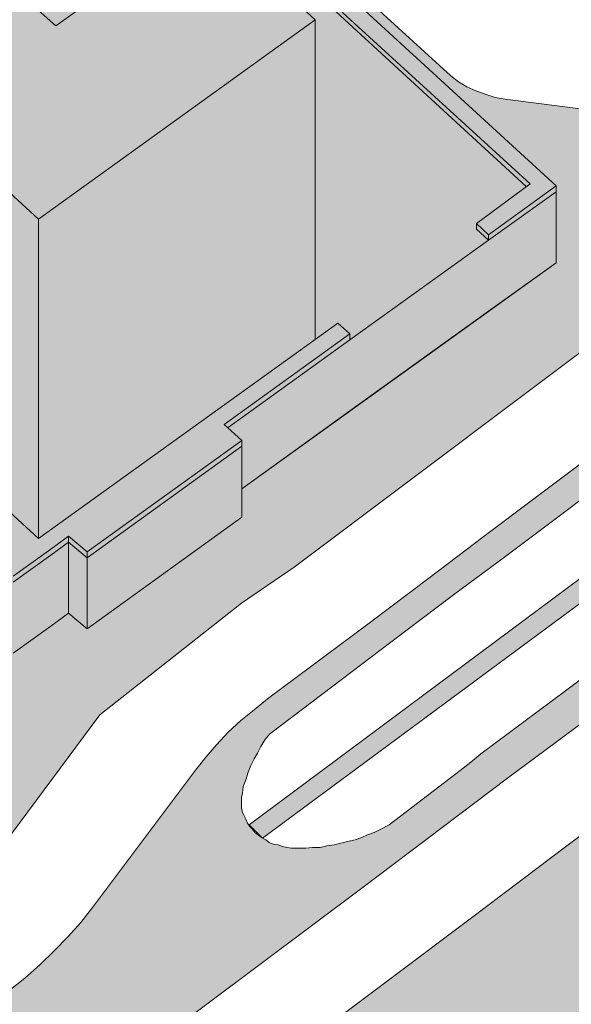
# Model space of a CAD drawing. Units: inches. Extents: x -167 to 717, y -1015 to 390.
# Drawn here: x -13 to 23, y 91 to 156 of the extents above; entities that cross this region are included whole.
import ezdxf

# ---------------------------------------------------------------- set-up
doc = ezdxf.new("R2010")
doc.units = ezdxf.units.IN
doc.header["$MEASUREMENT"] = 0
doc.layers.add('Füllung Baufelder', color=7, linetype='Continuous')
doc.layers.add('Gebäude', color=7, linetype='Continuous')

# ---------------------------------------------------------------- blocks, each defined once
blk = doc.blocks.new('block 2')
at = {"layer": 'Füllung Baufelder', "true_color": 0xefebe8}
h = blk.add_hatch(color=7, dxfattribs=at)
h.dxf.hatch_style = 2
h.paths.add_polyline_path([(89.182, 186.383), (75.445, 198.582), (74.84, 198.966), (74.291, 199.351), (73.687, 199.681), (73.027, 200.065), (72.423, 199.186), (70.39, 200.011), (70.884, 200.999), (70.005, 201.329), (69.071, 201.604), (68.137, 201.878), (67.203, 202.098), (66.324, 202.263), (65.445, 202.373), (64.62, 202.428), (63.741, 202.538), (62.807, 202.538), (62.862, 201.494), (62.258, 201.494), (61.653, 201.439), (61.049, 201.384), (60.939, 202.483), (59.675, 202.373), (58.411, 202.208), (57.202, 201.934), (55.994, 201.659), (54.84, 201.274), (53.686, 200.835), (52.587, 200.34), (51.487, 199.79), (52.202, 198.966), (50.774, 198.032), (49.949, 198.856), (45.443, 195.779), (46.213, 195.01), (44.729, 194.021), (43.96, 194.791), (38.85, 191.329), (39.674, 190.614), (38.19, 189.625), (37.421, 190.395), (32.751, 187.208), (33.52, 186.438), (32.091, 185.449), (31.267, 186.219), (26.597, 183.032), (27.366, 182.262), (25.937, 181.273), (25.168, 182.097), (10.332, 172.097), (10.167, 171.932), (10.002, 171.767), (9.893, 171.547), (9.783, 171.382), (9.618, 170.998), (9.398, 170.668), (9.178, 170.339), (8.903, 170.009), (6.87, 168.581), (6.541, 168.415), (6.321, 168.196), (6.101, 167.921), (5.991, 167.701), (5.881, 167.372), (5.936, 167.097), (5.991, 166.822), (6.101, 166.547), (6.321, 166.328), (6.651, 166.053), (8.079, 164.679), (8.464, 164.459), (9.013, 164.349), (14.783, 164.184), (20.223, 164.899), (38.41, 149.349), (37.256, 148.635), (18.794, 150.997), (18.134, 151.107), (17.475, 151.327), (16.871, 151.547), (16.266, 151.821), (15.717, 152.151), (15.222, 152.536), (3.079, 163.635), (1.76, 164.789), (-10.823, 155.833), (-11.977, 156.876), (-13.351, 158.14), (-57.748, 128.029), (-57.308, 127.589), (-56.045, 126.326), (-58.627, 124.567), (-59.891, 123.633), (-29.889, 94.456), (-29.505, 94.126), (-29.065, 93.797), (-28.571, 93.522), (-28.076, 93.302), (-27.527, 93.137), (-26.923, 93.028), (-26.373, 92.972), (-25.823, 92.972), (-25.219, 93.028), (-24.724, 93.137), (-24.175, 93.302), (-23.68, 93.522), (-23.186, 93.742), (-22.801, 94.017), (-21.592, 94.951), (-18.79, 97.149), (-18.296, 97.533), (-17.856, 97.918), (-17.361, 98.357), (-16.922, 98.742), (-16.482, 99.182), (-16.097, 99.621), (-15.658, 100.116), (-15.273, 100.555), (-7.911, 110.446), (1.43, 117.809), (4.892, 120.171), (35.553, 143.195), (38.136, 145.118), (40.388, 145.228), (89.841, 183.361), (89.951, 183.471), (90.006, 183.581), (90.061, 183.691), (90.061, 183.801), (90.006, 184.46), (89.951, 184.845), (89.841, 185.174), (89.676, 185.559), (89.511, 185.889), (89.292, 186.219), (89.237, 186.273), (89.237, 186.328)])
h = blk.add_hatch(color=7, dxfattribs=at)
h.dxf.hatch_style = 2
h.paths.add_polyline_path([(80.116, 154.184), (74.84, 150.557), (70.28, 147.316), (64.785, 143.359), (58.411, 138.744), (52.751, 134.513), (40.828, 125.556), (35.003, 121.215), (28.794, 116.545), (22.86, 112.094), (17.201, 107.863), (16.541, 107.314), (15.827, 106.764), (15.168, 106.269), (11.156, 103.193), (10.607, 102.918), (10.167, 102.698), (9.728, 102.534), (9.343, 102.369), (8.903, 102.204), (8.409, 102.094), (7.969, 101.984), (7.53, 101.874), (7.035, 101.819), (6.595, 101.709), (6.101, 101.709), (5.661, 101.654), (5.332, 101.654), (5.002, 101.654), (4.727, 101.654), (4.398, 101.709), (4.123, 101.764), (3.848, 101.874), (3.519, 101.929), (3.244, 102.039), (3.024, 102.204), (2.749, 102.369), (2.53, 102.534), (2.31, 102.698), (2.145, 102.918), (1.98, 103.083), (1.815, 103.303), (1.705, 103.577), (1.595, 103.797), (1.486, 104.017), (1.43, 104.292), (1.43, 104.511), (1.43, 104.786), (1.43, 105.006), (1.486, 105.281), (1.54, 105.72), (1.705, 106.16), (1.87, 106.655), (2.035, 107.094), (2.255, 107.533), (2.474, 107.918), (2.694, 108.358), (2.969, 108.797), (3.299, 109.182), (3.354, 109.237), (8.079, 112.809), (11.266, 115.226), (15.387, 118.358), (18.849, 120.886), (22.256, 123.468), (26.981, 127.04), (32.201, 130.941), (38.19, 135.447), (43.85, 139.678), (48.96, 143.469), (53.961, 147.316), (58.246, 150.723), (63.082, 154.404), (67.368, 157.811), (72.203, 161.712), (72.313, 161.822), (72.368, 161.932), (72.423, 161.987), (72.423, 162.096), (72.423, 162.206), (72.423, 162.316), (72.368, 162.426), (72.313, 162.536), (72.203, 162.591), (72.093, 162.646), (71.983, 162.701), (71.819, 162.756), (71.708, 162.756), (71.599, 162.756), (71.434, 162.701), (71.324, 162.646), (71.214, 162.591), (66.104, 158.745), (61.763, 155.503), (56.873, 151.876), (52.532, 148.579), (47.477, 144.788), (42.422, 140.997), (36.872, 136.821), (30.717, 132.205), (25.607, 128.359), (20.772, 124.732), (17.42, 122.204), (13.849, 119.512), (9.838, 116.49), (3.134, 111.49), (2.255, 110.775), (1.376, 110.061), (0.551, 109.292), (-0.218, 108.468), (-0.932, 107.643), (-1.097, 107.424), (-1.317, 107.149), (-1.537, 106.874), (-8.405, 97.753), (-9.174, 96.764), (-9.998, 95.83), (-10.933, 94.896), (-11.867, 93.962), (-12.856, 93.082), (-13.9, 92.258), (-18.735, 88.522), (-19.065, 88.247), (-19.34, 87.863), (-19.56, 87.478), (-19.724, 87.093), (-19.779, 86.653), (-19.724, 86.214), (-19.614, 85.829), (-19.45, 85.39), (-19.23, 85.06), (-19.175, 85.06), (-18.845, 84.73), (-16.867, 83.027), (-16.482, 82.752), (-16.043, 82.532), (-15.548, 82.313), (-15.054, 82.203), (-14.559, 82.203), (-14.01, 82.203), (-13.515, 82.258), (-13.021, 82.423), (-12.581, 82.642), (-12.197, 82.917), (-4.174, 88.906), (9.343, 99.017), (18.959, 106.269), (24.728, 110.556), (30.608, 114.951), (36.762, 119.622), (42.586, 123.963), (48.521, 128.414), (54.455, 132.865), (60.225, 137.205), (66.379, 141.821), (71.873, 145.942), (76.269, 149.184), (81.379, 153.03), (81.489, 153.14), (81.599, 153.25), (81.654, 153.36), (81.709, 153.47), (81.709, 153.58), (81.709, 153.69), (81.709, 153.855), (81.654, 153.964), (81.599, 154.074), (81.489, 154.184), (81.379, 154.239), (81.27, 154.349), (81.104, 154.404), (80.995, 154.404), (80.83, 154.404), (80.665, 154.404), (80.5, 154.404), (80.39, 154.349), (80.225, 154.294)])
h = blk.add_hatch(color=7, dxfattribs=at)
h.dxf.hatch_style = 2
h.paths.add_polyline_path([(1.925, 103.193), (53.466, 141.546), (60.884, 147.041), (67.587, 152.591), (75.06, 158.635), (75.225, 158.745), (75.39, 158.855), (75.555, 158.91), (75.72, 158.91), (75.885, 158.964), (76.104, 158.964), (76.269, 158.91), (76.489, 158.855), (76.654, 158.8), (76.819, 158.745), (76.928, 158.635), (77.093, 158.525), (77.148, 158.36), (77.258, 158.25), (77.313, 158.085), (77.313, 157.921), (77.368, 157.756), (77.313, 157.646), (77.258, 157.481), (77.203, 157.316), (77.093, 157.206), (76.984, 157.096), (76.874, 156.986), (74.951, 155.668), (2.804, 102.313)])
at = {"layer": 'Füllung Baufelder', "color": 18, "lineweight": 9, "true_color": 0x000000}
for points in [[(20.223, 164.899), (38.41, 149.349), (37.256, 148.635), (18.794, 150.997), (18.134, 151.107), (17.475, 151.327), (16.871, 151.547), (16.266, 151.821), (15.717, 152.151), (15.222, 152.536), (3.079, 163.635)], [(1.76, 164.789), (-10.823, 155.833), (-11.977, 156.876)], [(-15.273, 100.555), (-7.911, 110.446), (1.43, 117.809), (4.892, 120.171), (35.553, 143.195), (38.136, 145.118), (40.388, 145.228), (89.841, 183.361), (89.951, 183.471), (90.006, 183.581), (90.061, 183.691), (90.061, 183.801), (90.006, 184.46), (89.951, 184.845), (89.841, 185.174), (89.676, 185.559), (89.511, 185.889), (89.292, 186.219), (89.237, 186.273), (89.237, 186.328), (89.182, 186.383)], [(28.794, 116.545), (22.86, 112.094), (17.201, 107.863), (16.541, 107.314), (15.827, 106.764), (15.168, 106.269), (11.156, 103.193), (10.607, 102.918), (10.167, 102.698), (9.728, 102.534), (9.343, 102.369), (8.903, 102.204), (8.409, 102.094), (7.969, 101.984), (7.53, 101.874), (7.035, 101.819), (6.595, 101.709), (6.101, 101.709), (5.661, 101.654), (5.332, 101.654), (5.002, 101.654), (4.727, 101.654), (4.398, 101.709), (4.123, 101.764), (3.848, 101.874), (3.519, 101.929), (3.244, 102.039), (3.024, 102.204), (2.749, 102.369), (2.53, 102.534), (2.31, 102.698), (2.145, 102.918), (1.98, 103.083), (1.815, 103.303), (1.705, 103.577), (1.595, 103.797), (1.486, 104.017), (1.43, 104.292), (1.43, 104.511), (1.43, 104.786), (1.43, 105.006), (1.486, 105.281), (1.54, 105.72), (1.705, 106.16), (1.87, 106.655), (2.035, 107.094), (2.255, 107.533), (2.474, 107.918), (2.694, 108.358), (2.969, 108.797), (3.299, 109.182), (3.354, 109.237), (8.079, 112.809), (11.266, 115.226), (15.387, 118.358), (18.849, 120.886), (22.256, 123.468), (26.981, 127.04)], [(25.607, 128.359), (20.772, 124.732), (17.42, 122.204), (13.849, 119.512), (9.838, 116.49), (3.134, 111.49), (2.255, 110.775), (1.376, 110.061), (0.551, 109.292), (-0.218, 108.468), (-0.932, 107.643), (-1.097, 107.424), (-1.317, 107.149), (-1.537, 106.874), (-8.405, 97.753), (-9.174, 96.764), (-9.998, 95.83), (-10.933, 94.896), (-11.867, 93.962), (-12.856, 93.082), (-13.9, 92.258)], [(-4.174, 88.906), (9.343, 99.017), (18.959, 106.269), (24.728, 110.556)], [(1.925, 103.193), (53.466, 141.546), (60.884, 147.041), (67.587, 152.591), (75.06, 158.635)], [(76.874, 156.986), (74.951, 155.668), (2.804, 102.313), (1.925, 103.193)]]:
    blk.add_lwpolyline(points, dxfattribs=at)
blk = doc.blocks.new('block 170')
at = {"layer": 'Gebäude', "true_color": 0xd8d2ce}
h = blk.add_hatch(color=254, dxfattribs=at)
h.dxf.hatch_style = 2
h.paths.add_polyline_path([(-8.738, 116.115), (1.437, 123.472), (1.437, 125.332), (22.155, 140.215), (22.155, 145.288), (6.962, 159.24), (4.735, 157.634), (-7.301, 168.739), (-12.774, 164.81)])
at = {"layer": 'Gebäude', "color": 18, "lineweight": 9, "true_color": 0x000000}
blk.add_lwpolyline([(-8.738, 116.115), (1.437, 123.472), (1.437, 125.332), (22.155, 140.215), (22.155, 145.288), (6.962, 159.24), (4.735, 157.634), (-7.301, 168.739), (-12.774, 164.81)], dxfattribs=at)
blk = doc.blocks.new('block 180')
at = {"layer": 'Gebäude', "color": 18, "lineweight": 9, "true_color": 0x000000}
for points in [[(-7.301, 168.739), (6.285, 156.225)], [(6.962, 159.24), (22.155, 145.288)], [(6.849, 157.859), (20.435, 145.429)], [(6.849, 157.493), (20.182, 145.26)], [(-11.952, 143.09), (6.285, 156.225)], [(6.285, 135.169), (6.285, 156.225)], [(-25.594, 155.604), (-11.952, 143.09)], [(16.912, 142.808), (20.435, 145.429)], [(17.701, 142.075), (22.155, 145.288)], [(17.701, 141.708), (22.155, 144.893)], [(22.155, 145.288), (22.155, 140.215)], [(-11.952, 122.062), (-11.952, 143.09)], [(16.912, 142.441), (16.912, 142.808)], [(16.912, 142.808), (17.701, 142.075)], [(17.701, 141.708), (16.912, 142.441)], [(17.701, 141.708), (17.701, 142.075)], [(8.568, 135.141), (17.701, 141.708)], [(22.155, 140.215), (17.701, 137.029)], [(17.701, 137.029), (8.568, 130.462)], [(6.285, 135.169), (7.779, 136.24)], [(7.779, 136.24), (8.568, 135.536)], [(-11.952, 122.062), (6.285, 135.169)], [(0.282, 129.56), (8.568, 135.536)], [(0.535, 129.363), (8.568, 135.141)], [(8.568, 135.536), (8.568, 135.141)], [(1.437, 125.332), (8.568, 130.462)], [(-11.952, 122.062), (-20.436, 129.842)], [(0.282, 129.56), (1.437, 128.517)], [(1.437, 128.517), (-8.738, 121.188)], [(1.437, 128.517), (1.437, 123.472)], [(-8.738, 120.794), (1.437, 128.15)], [(1.437, 123.472), (-8.738, 116.115)], [(-11.134, 121.358), (-9.979, 122.203)], [(-9.979, 117.13), (-9.979, 122.203)], [(-9.979, 122.203), (-8.738, 121.188)], [(-11.134, 121.358), (-13.615, 119.582)], [(-9.979, 121.809), (-11.134, 120.963)], [(-9.979, 121.809), (-8.738, 120.794)], [(-13.615, 119.187), (-11.134, 120.963)], [(-8.738, 116.115), (-8.738, 121.188)], [(-9.979, 117.13), (-11.134, 116.284)], [(-8.738, 116.115), (-9.979, 117.13)], [(-11.134, 116.284), (-13.615, 114.508)]]:
    blk.add_lwpolyline(points, dxfattribs=at)

msp = doc.modelspace()

# ---------------------------------------------------------------- hatches: boundary and pattern name
at = {"layer": 'Füllung Baufelder', "true_color": 0xefebe8}
h = msp.add_hatch(color=7, dxfattribs=at)
h.dxf.hatch_style = 2
h.paths.add_polyline_path([(216.549, 173.524), (216.549, 172.921), (216.496, 172.593), (216.44, 172.318), (216.33, 172.043), (216.221, 171.711), (216.055, 171.436), (215.946, 171.164), (215.727, 170.942), (215.505, 170.667), (215.286, 170.448), (215.067, 170.173), (214.792, 170.011), (204.022, 159.293), (197.154, 152.425), (153.141, 108.359), (134.458, 90.004), (127.864, 83.633), (118.907, 74.838), (112.589, 68.795), (112.261, 68.411), (103.964, 60.279), (103.798, 60.113), (103.579, 60.004), (103.357, 59.895), (103.138, 59.785), (102.863, 59.676), (102.644, 59.619), (102.041, 59.51), (101.434, 59.454), (100.887, 59.344), (99.512, 59.288), (84.293, 59.676), (84.152, 59.743), (84.127, 59.676), (73.247, 59.947), (73.191, 55.608), (79.128, 51.707), (127.967, 25.485), (199.034, -21.082), (119.458, -10.989), (119.285, -10.865), (119.122, -10.996), (114.889, -9.321), (98.803, 1.309), (96.039, 1.118), (92.432, 3.467), (92.1, 5.792), (51.267, 32.875), (30.879, 46.423), (25.841, 49.83), (22.655, 52.145), (17.11, 56.56), (15.71, 57.585), (14.132, 58.648), (13.598, 59.016), (13.063, 59.369), (12.469, 59.755), (-7.363, 72.806), (-7.638, 73.025), (-7.856, 73.191), (-8.075, 73.409), (-8.294, 73.632), (-8.46, 73.907), (-8.678, 74.126), (-8.791, 74.401), (-8.901, 74.676), (-9.119, 75.226), (-9.176, 75.498), (-9.176, 76.38), (-9.119, 76.652), (-9.066, 76.983), (-8.953, 77.258), (-8.844, 77.534), (-8.678, 77.805), (-8.516, 78.027), (-8.294, 78.303), (-8.075, 78.521), (-7.856, 78.74), (-7.581, 78.962), (-5.877, 80.278), (5.112, 88.466), (16.76, 97.204), (22.86, 101.819), (26.487, 104.51), (26.98, 104.895), (27.806, 105.555), (30.607, 107.643), (31.376, 108.194), (34.124, 110.282), (34.95, 110.885), (37.585, 112.864), (38.41, 113.467), (41.159, 115.503), (41.981, 116.106), (44.676, 118.138), (45.498, 118.798), (48.189, 120.777), (48.962, 121.38), (51.763, 123.469), (52.585, 124.072), (55.28, 126.107), (56.102, 126.711), (58.797, 128.743), (59.567, 129.35), (62.311, 131.381), (64.509, 133.029), (65.775, 134.02), (66.597, 134.624), (69.345, 136.656), (70.171, 137.315), (72.863, 139.294), (73.632, 139.898), (75.939, 141.602), (77.202, 142.589), (80.994, 145.394), (87.422, 150.174), (105.943, 164.073), (111.929, 168.525), (115.228, 170.999), (146.053, 194.13), (148.251, 195.778), (149.239, 196.494), (151.656, 198.363), (152.647, 199.076), (162.317, 206.329), (169.407, 211.769), (169.679, 211.935), (169.954, 212.097), (170.286, 212.319), (170.614, 212.429), (170.889, 212.594), (171.274, 212.704), (171.602, 212.757), (171.933, 212.87), (172.318, 212.87), (172.646, 212.923), (173.415, 212.923), (173.747, 212.87), (174.131, 212.813), (174.459, 212.757), (174.791, 212.647), (175.119, 212.538), (175.45, 212.429), (175.778, 212.263), (176.054, 212.097), (176.604, 211.66), (178.252, 210.284), (179.899, 208.859), (181.493, 207.373), (183.088, 205.888), (184.679, 204.463), (186.274, 202.921), (187.812, 201.44), (189.297, 199.901), (190.835, 198.363), (192.317, 196.822), (193.802, 195.284), (195.231, 193.746), (196.219, 192.592), (197.21, 191.495), (198.254, 190.394), (198.691, 189.957), (205.863, 184.383), (205.892, 183.197), (206.001, 183.085), (207.155, 182.097), (208.365, 181.109), (214.845, 176.491), (215.12, 176.272), (215.343, 176.054), (215.78, 175.503), (215.946, 175.285), (216.112, 175.009), (216.221, 174.678), (216.33, 174.406), (216.44, 174.131), (216.496, 173.8)])

# ---------------------------------------------------------------- linework, layer by layer
at = {"layer": 'Füllung Baufelder', "color": 18, "lineweight": 9, "true_color": 0x000000}
msp.add_lwpolyline([(5.112, 88.466), (16.76, 97.204), (22.86, 101.819), (26.487, 104.51)], dxfattribs=at)

# ---------------------------------------------------------------- block references
at = {"layer": 'Füllung Baufelder'}
msp.add_blockref('block 2', (0, 0), dxfattribs=at)
at = {"layer": 'Gebäude'}
for name in ['block 180', 'block 170']:
    msp.add_blockref(name, (0, 0), dxfattribs=at)

doc.saveas('drawing.dxf')
